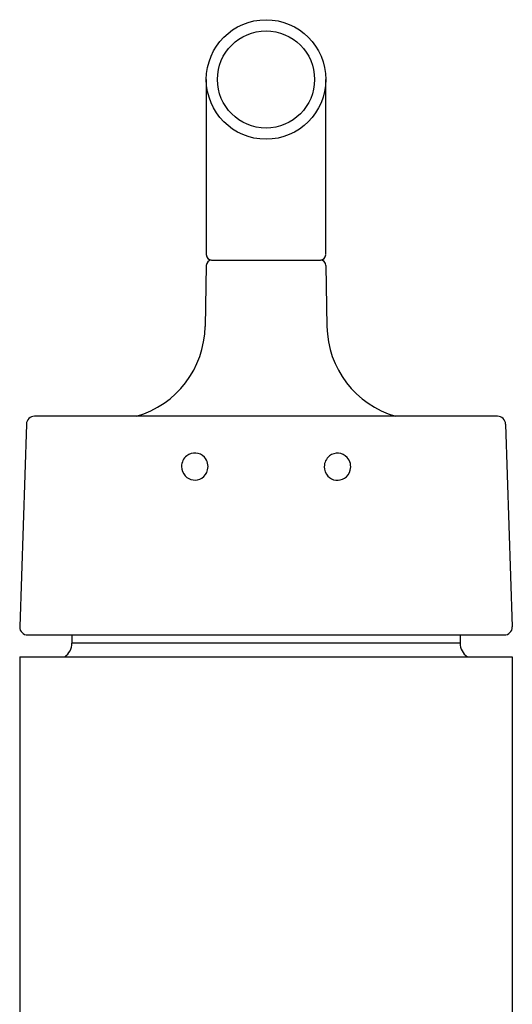
# Model space of a CAD drawing. Extents: x 285.5 to 287.8, y 67.5 to 82.
# Drawn here: x 285.7 to 287.6, y 78.4 to 82 of the extents above; entities that cross this region are included whole.
import ezdxf

# ---------------------------------------------------------------- set-up
doc = ezdxf.new("R2010")
doc.units = 0
doc.header["$LTSCALE"] = 0.64311
doc.layers.get('0').update_dxf_attribs({"color": 255, "linetype": 'CONTINUOUS'})

msp = doc.modelspace()

# ---------------------------------------------------------------- linework, layer by layer
for p, q in [((286.4227, 81.7586), (286.4227, 81.1136)), ((286.8627, 81.1136), (286.8628, 81.7586)), ((286.4424, 81.0936), (286.843, 81.0936)), ((286.4227, 81.074), (286.4184, 80.8489)), ((286.863, 81.074), (286.867, 80.8489)), ((287.4954, 80.5187), (285.7898, 80.5187)), ((285.7598, 80.4897), (285.735, 79.7432)), ((287.5254, 80.4897), (287.5502, 79.7432)), ((285.7647, 79.7136), (287.5205, 79.7136)), ((285.9277, 79.7136), (285.9277, 79.6833)), ((287.3577, 79.7136), (287.3577, 79.6833)), ((287.3577, 79.6833), (285.9277, 79.6833)), ((285.735, 79.6332), (287.5502, 79.6332)), ((285.735, 79.6332), (285.735, 67.8289)), ((287.5502, 79.6332), (287.5502, 67.8289))]:
    msp.add_line(p, q)
for radius in [0.22, 0.1789]:
    msp.add_circle((286.6427, 81.7586), radius)
for centre, radius, start, end in [((286.4427, 81.1136), 0.02, 180, 269), ((286.4435, 81.0729), 0.0208, 93.4603, 176.9637), ((286.8427, 81.1136), 0.02, 271.0062, 359.9938), ((286.843, 81.0736), 0.02, 1.002, 89.9981), ((286.0685, 80.855), 0.35, 286.0821, 359), ((287.2169, 80.855), 0.35, 181, 253.9179), ((285.7898, 80.4887), 0.03, 89.9999, 178), ((287.4954, 80.4887), 0.03, 2, 90.0001), ((286.3817, 80.3338), 0.0502, 128.2893, 180.2188), ((286.3804, 80.3355), 0.048, 42.6379, 128.2893), ((286.3783, 80.3336), 0.0508, 345.5198, 42.6379), ((286.9075, 80.3331), 0.0502, 128.2893, 180.2188), ((286.9061, 80.3348), 0.048, 42.6379, 128.2893), ((286.9041, 80.3329), 0.0508, 345.5198, 42.6379), ((286.3824, 80.3336), 0.0508, 179.9964, 222.603), ((286.9081, 80.3329), 0.0508, 179.9964, 222.603), ((286.3802, 80.3317), 0.0479, 222.603, 302.5232), ((286.3791, 80.3334), 0.05, 302.5232, 345.5198), ((286.906, 80.331), 0.0479, 222.603, 302.5232), ((286.9049, 80.3327), 0.05, 302.5232, 345.5198), ((285.7644, 79.743), 0.0294, 179.6207, 270.5792), ((287.5208, 79.743), 0.0294, 269.4208, 0.3793), ((285.8677, 79.6833), 0.06, 303.4892, 0), ((287.4177, 79.6833), 0.06, 180, 236.5108)]:
    msp.add_arc(centre, radius, start, end)

doc.saveas('drawing.dxf')
